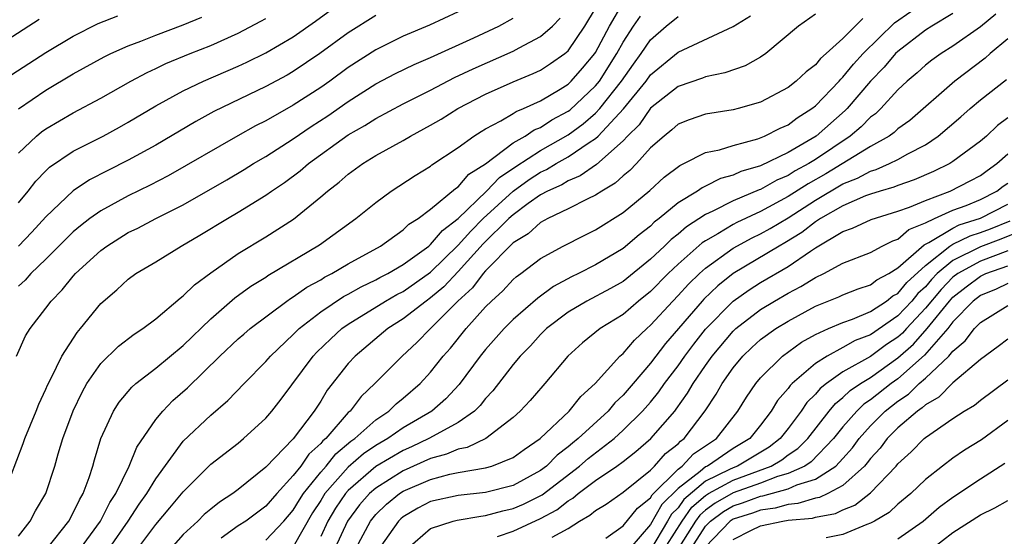
# Model space of a CAD drawing. Units: inches. Extents: x 2514000 to 2517000, y 1533000 to 1536000.
# Drawn here: x 2514555 to 2514627, y 1533056 to 1533093 of the extents above; entities that cross this region are included whole.
import ezdxf

# ---------------------------------------------------------------- set-up
doc = ezdxf.new("R2010")
doc.units = ezdxf.units.IN
doc.header["$MEASUREMENT"] = 0
doc.layers.add('LD25141533_2ft', color=151, linetype='Continuous')

msp = doc.modelspace()

# ---------------------------------------------------------------- linework, layer by layer
at = {"layer": 'LD25141533_2ft'}
for points, elevation in [([(2514557.101, 1533055), (2514558.662, 1533057), (2514559, 1533057.599), (2514559.448, 1533058.552), (2514559.728, 1533059), (2514560.156, 1533060.156), (2514560.419, 1533061), (2514560.54, 1533061.461), (2514561.001, 1533062.999), (2514561.926, 1533065), (2514562.344, 1533065.655), (2514563.251, 1533066.749), (2514563.547, 1533067), (2514565, 1533068.109), (2514567, 1533069.766), (2514569, 1533071.71), (2514570.762, 1533073.237), (2514571.918, 1533074.081), (2514573, 1533074.75), (2514573.146, 1533074.855), (2514576.914, 1533077.087), (2514579.554, 1533079), (2514581, 1533080.177), (2514582.129, 1533081), (2514583.866, 1533082.134), (2514585, 1533082.817), (2514585.097, 1533082.903), (2514587, 1533084.171), (2514588.146, 1533085), (2514588.663, 1533085.337), (2514589, 1533085.535), (2514590.114, 1533086.114), (2514591, 1533086.642), (2514591.213, 1533086.787), (2514591.759, 1533087), (2514593, 1533087.572), (2514594.42, 1533088.42), (2514595, 1533088.784), (2514595.229, 1533089), (2514596.059, 1533089.941), (2514596.94, 1533091), (2514597, 1533091.091), (2514598.004, 1533093), (2514599, 1533094.694)], 6890), ([(2514554.528, 1533089.472), (2514557, 1533091.071), (2514559, 1533092.266), (2514560.817, 1533093.182), (2514562.247, 1533093.753)], 6872), ([(2514555, 1533055.908), (2514555.865, 1533057), (2514556.26, 1533057.74), (2514556.994, 1533059), (2514557.653, 1533061), (2514557.896, 1533061.896), (2514558.232, 1533063), (2514558.977, 1533065.023), (2514559.632, 1533066.368), (2514559.986, 1533067), (2514561, 1533068.462), (2514562.288, 1533069.712), (2514563.418, 1533070.582), (2514564.069, 1533071), (2514565, 1533071.705), (2514566.781, 1533073.219), (2514567, 1533073.37), (2514567.81, 1533074.19), (2514569, 1533075.059), (2514571, 1533076.466), (2514573, 1533077.674), (2514575.031, 1533078.969), (2514577, 1533080.578), (2514577.485, 1533081), (2514578.348, 1533081.651), (2514579, 1533082.229), (2514580.06, 1533083), (2514581, 1533083.581), (2514583, 1533084.683), (2514583.54, 1533085), (2514585, 1533085.785), (2514585.764, 1533086.236), (2514586.976, 1533087), (2514589, 1533088.054), (2514591, 1533088.945), (2514592.454, 1533089.546), (2514593, 1533089.808), (2514593.727, 1533090.273), (2514594.762, 1533091), (2514595, 1533091.201), (2514596.224, 1533093), (2514597, 1533094.278)], 6888), ([(2514555, 1533080.151), (2514555.706, 1533081), (2514556.274, 1533081.726), (2514557, 1533082.479), (2514557.269, 1533082.731), (2514559, 1533083.893), (2514561.167, 1533085), (2514562.351, 1533085.649), (2514563, 1533086.013), (2514565, 1533087.191), (2514567, 1533088.287), (2514568.467, 1533089), (2514571, 1533090.093), (2514571.621, 1533090.378), (2514573, 1533091.061), (2514575, 1533092.228), (2514576.633, 1533093.367), (2514577.791, 1533094.209)], 6878), ([(2514587, 1533094.05), (2514584.92, 1533093.08), (2514583, 1533092.266), (2514581, 1533091.281), (2514579, 1533089.98), (2514577.663, 1533089), (2514577, 1533088.533), (2514575, 1533087.239), (2514573, 1533086.116), (2514572.254, 1533085.746), (2514570.97, 1533085.03), (2514565.891, 1533082.109), (2514564.58, 1533081.42), (2514563, 1533080.653), (2514561, 1533079.572), (2514560.203, 1533079), (2514559.524, 1533078.476), (2514559, 1533078.033), (2514557, 1533076.051), (2514555.908, 1533075), (2514555.485, 1533074.514), (2514555, 1533074.089)], 6882), ([(2514555.011, 1533086.989), (2514557, 1533088.346), (2514559, 1533089.528), (2514561.242, 1533090.758), (2514561.731, 1533091), (2514563, 1533091.572), (2514563.904, 1533091.904), (2514565, 1533092.347), (2514567, 1533093.088), (2514568.349, 1533093.651)], 6874), ([(2514581, 1533093.77), (2514579, 1533092.511), (2514576.948, 1533091), (2514575, 1533089.699), (2514574.555, 1533089.445), (2514573, 1533088.605), (2514569.22, 1533086.78), (2514567.926, 1533086.074), (2514565, 1533084.352), (2514563, 1533083.245), (2514561.502, 1533082.498), (2514560.184, 1533081.816), (2514558.983, 1533081.017), (2514557, 1533079.139), (2514555.986, 1533078.014), (2514555.012, 1533077)], 6880), ([(2514559.516, 1533055), (2514560.971, 1533057), (2514561.656, 1533058.344), (2514562.092, 1533059), (2514563.071, 1533061), (2514563.625, 1533062.375), (2514565, 1533064.393), (2514565.503, 1533065), (2514566.245, 1533065.755), (2514567.316, 1533066.684), (2514569.668, 1533069), (2514571, 1533070.25), (2514571.397, 1533070.603), (2514571.867, 1533071), (2514574.536, 1533073), (2514574.806, 1533073.194), (2514575, 1533073.303), (2514575.985, 1533074.015), (2514577, 1533074.555), (2514577.269, 1533074.731), (2514577.813, 1533075), (2514579, 1533075.703), (2514581.349, 1533077), (2514583, 1533078.175), (2514583.416, 1533078.584), (2514584.098, 1533079), (2514585, 1533079.678), (2514586.805, 1533081.195), (2514587, 1533081.313), (2514587.777, 1533082.223), (2514589, 1533082.983), (2514591, 1533084.499), (2514591.87, 1533085), (2514592.543, 1533085.457), (2514593, 1533085.636), (2514593.824, 1533086.176), (2514595, 1533086.803), (2514595.114, 1533086.886), (2514597, 1533088.654), (2514597.278, 1533089), (2514598.556, 1533091), (2514599, 1533091.823), (2514599.768, 1533093), (2514600.271, 1533093.729)], 6892), ([(2514561.603, 1533055), (2514562.994, 1533057), (2514563.786, 1533058.214), (2514564.345, 1533059), (2514565, 1533060.08), (2514567, 1533062.811), (2514569, 1533064.705), (2514570.243, 1533065.757), (2514571.425, 1533067), (2514573, 1533068.597), (2514573.342, 1533069), (2514575, 1533070.562), (2514575.434, 1533071), (2514577, 1533072.215), (2514578.666, 1533073.334), (2514579, 1533073.499), (2514579.952, 1533074.047), (2514581, 1533074.536), (2514581.295, 1533074.705), (2514581.882, 1533075), (2514583, 1533075.664), (2514584.869, 1533077), (2514585, 1533077.105), (2514585.859, 1533078.141), (2514587, 1533079.018), (2514589.058, 1533081), (2514590.004, 1533081.996), (2514591.201, 1533082.799), (2514593, 1533083.963), (2514595, 1533085.089), (2514596.102, 1533085.898), (2514597, 1533086.679), (2514597.301, 1533087), (2514598.892, 1533089), (2514599.757, 1533090.243), (2514600.317, 1533091), (2514601, 1533092.015), (2514602.134, 1533093), (2514603, 1533093.706)], 6894), ([(2514563.393, 1533054.607), (2514565, 1533056.75), (2514566.034, 1533057.966), (2514567, 1533059.133), (2514569, 1533061.127), (2514571, 1533062.675), (2514571.393, 1533063), (2514573, 1533064.486), (2514573.44, 1533065), (2514574.126, 1533065.874), (2514576.462, 1533069), (2514576.722, 1533069.278), (2514577.735, 1533070.265), (2514578.543, 1533071), (2514579, 1533071.323), (2514581.711, 1533073), (2514582.531, 1533073.469), (2514583, 1533073.706), (2514585, 1533075.11), (2514587, 1533077.058), (2514587.912, 1533078.088), (2514588.818, 1533079), (2514590.999, 1533081.001), (2514592.167, 1533081.832), (2514593, 1533082.376), (2514593.431, 1533082.569), (2514594.131, 1533083), (2514595, 1533083.481), (2514596.532, 1533084.532), (2514597, 1533084.824), (2514597.191, 1533085), (2514599.024, 1533086.976), (2514600.668, 1533089), (2514601, 1533089.458), (2514603, 1533091.096), (2514607, 1533092.969), (2514608.26, 1533093.74)], 6896), ([(2514613, 1533093.864), (2514611.769, 1533093), (2514609.379, 1533091), (2514609, 1533090.742), (2514607.878, 1533090.122), (2514606.403, 1533089.597), (2514605, 1533089.321), (2514604.777, 1533089.223), (2514603, 1533088.613), (2514601, 1533087.023), (2514600.17, 1533085.83), (2514599.314, 1533085), (2514599, 1533084.66), (2514597.069, 1533082.931), (2514595.887, 1533082.113), (2514595, 1533081.754), (2514594.533, 1533081.467), (2514593.494, 1533081), (2514593, 1533080.729), (2514592.086, 1533080.087), (2514591, 1533079.284), (2514590.69, 1533079), (2514588.831, 1533077.169), (2514587, 1533075.14), (2514585.966, 1533074.034), (2514585, 1533073.225), (2514584.677, 1533073), (2514583, 1533071.698), (2514581.876, 1533071), (2514579.497, 1533069), (2514579, 1533068.448), (2514577.48, 1533066.52), (2514577, 1533065.73), (2514576.516, 1533065), (2514575, 1533062.979), (2514573, 1533060.918), (2514571, 1533059.299), (2514570.61, 1533059), (2514569.624, 1533058.376), (2514569, 1533057.872), (2514568.528, 1533057.471), (2514568.061, 1533057), (2514567, 1533056.028), (2514565, 1533053.753)], 6898), ([(2514573, 1533055.617), (2514574.325, 1533057), (2514575, 1533057.779), (2514575.449, 1533058.551), (2514575.745, 1533059), (2514577, 1533060.543), (2514577.397, 1533061), (2514578.108, 1533061.892), (2514579.196, 1533062.804), (2514579.481, 1533063), (2514581, 1533064.367), (2514581.95, 1533065), (2514582.479, 1533065.521), (2514583, 1533065.94), (2514584.242, 1533067), (2514585, 1533067.827), (2514585.922, 1533069), (2514586.432, 1533069.569), (2514587.587, 1533071), (2514589, 1533072.582), (2514589.418, 1533073), (2514590.254, 1533073.746), (2514591, 1533074.568), (2514591.23, 1533074.77), (2514591.557, 1533075), (2514593, 1533076.088), (2514594.653, 1533077), (2514596.206, 1533077.794), (2514597, 1533078.181), (2514599, 1533079.437), (2514600.949, 1533081.051), (2514601.998, 1533082.002), (2514603.128, 1533082.872), (2514603.423, 1533083), (2514605, 1533083.796), (2514606.01, 1533084.01), (2514607, 1533084.329), (2514608.807, 1533084.807), (2514609.301, 1533085), (2514610.421, 1533085.579), (2514611, 1533085.824), (2514611.666, 1533086.334), (2514612.729, 1533087), (2514613, 1533087.213), (2514614.725, 1533089), (2514614.847, 1533089.153), (2514615, 1533089.284), (2514615.767, 1533090.233), (2514616.469, 1533091), (2514618.759, 1533093.241), (2514619.925, 1533094.075)], 6902), ([(2514623, 1533093.917), (2514621.46, 1533093), (2514621, 1533092.709), (2514619, 1533091.163), (2514618.832, 1533091), (2514617.986, 1533090.014), (2514616.999, 1533089.001), (2514615.294, 1533087), (2514615.148, 1533086.852), (2514613.039, 1533085), (2514611, 1533083.8), (2514609, 1533082.841), (2514607.572, 1533082.428), (2514607, 1533082.159), (2514606.089, 1533081.911), (2514605, 1533081.358), (2514604.751, 1533081.249), (2514604.404, 1533081), (2514603, 1533080.139), (2514601.629, 1533079), (2514601.271, 1533078.729), (2514601, 1533078.461), (2514600.17, 1533077.83), (2514599, 1533076.832), (2514597, 1533075.646), (2514595.763, 1533075), (2514595.249, 1533074.752), (2514593.943, 1533074.056), (2514592.786, 1533073.214), (2514591, 1533071.651), (2514590.35, 1533071), (2514589, 1533069.484), (2514588.607, 1533069), (2514587.08, 1533066.92), (2514586.109, 1533065.891), (2514585.086, 1533065), (2514583, 1533063.779), (2514581.874, 1533063), (2514581, 1533062.501), (2514580.11, 1533061.89), (2514579, 1533060.911), (2514577.309, 1533059), (2514577, 1533058.503), (2514576.402, 1533057.598), (2514575, 1533055.132)], 6904), ([(2514626.132, 1533093.868), (2514625, 1533092.945), (2514623, 1533091.532), (2514622.153, 1533091), (2514621.469, 1533090.531), (2514621, 1533090.16), (2514620.39, 1533089.61), (2514619.664, 1533089), (2514619, 1533088.376), (2514617.753, 1533087), (2514617.368, 1533086.632), (2514617, 1533086.367), (2514616.318, 1533085.682), (2514615.511, 1533085), (2514613, 1533083.302), (2514612.514, 1533083), (2514611.527, 1533082.473), (2514611, 1533082.135), (2514610.193, 1533081.807), (2514609, 1533081.119), (2514608.908, 1533081.092), (2514607, 1533080.29), (2514605.535, 1533079.535), (2514605, 1533079.301), (2514603.605, 1533078.395), (2514603, 1533077.862), (2514602.51, 1533077.49), (2514602.013, 1533077), (2514601, 1533076.049), (2514599, 1533074.433), (2514598.087, 1533073.912), (2514596.37, 1533073), (2514595, 1533072.197), (2514593.424, 1533071), (2514593.22, 1533070.78), (2514593, 1533070.574), (2514592.258, 1533069.742), (2514591.52, 1533069), (2514591, 1533068.378), (2514589.531, 1533066.469), (2514589, 1533065.91), (2514588.604, 1533065.395), (2514588.199, 1533065), (2514587, 1533064.173), (2514585.184, 1533063.184), (2514584.873, 1533063), (2514583.599, 1533062.401), (2514583, 1533062.14), (2514581, 1533060.959), (2514579, 1533059.228), (2514578.798, 1533059), (2514578.077, 1533057.924), (2514577.529, 1533057), (2514577, 1533055.87)], 6906), ([(2514556.514, 1533093.485), (2514553, 1533091.224)], 6870), ([(2514553.963, 1533059), (2514555.356, 1533062.644), (2514555.47, 1533063), (2514556.304, 1533065), (2514556.494, 1533065.506), (2514557, 1533066.585), (2514557.12, 1533066.88), (2514557.386, 1533067.386), (2514558.153, 1533069), (2514559.275, 1533070.725), (2514559.524, 1533071), (2514561, 1533072.818), (2514562.172, 1533073.828), (2514563, 1533074.591), (2514563.559, 1533075), (2514565, 1533075.859), (2514566.855, 1533077), (2514568.214, 1533077.786), (2514570.207, 1533079), (2514571, 1533079.463), (2514573, 1533080.693), (2514573.428, 1533081), (2514574.367, 1533081.633), (2514575.515, 1533082.485), (2514576.11, 1533083), (2514579, 1533085.087), (2514580.217, 1533085.783), (2514581, 1533086.292), (2514583, 1533087.342), (2514585, 1533088.338), (2514586.745, 1533089.255), (2514588.099, 1533089.901), (2514591, 1533091.188), (2514591.429, 1533091.429), (2514593, 1533092.246), (2514593.874, 1533093), (2514594.432, 1533093.568)], 6886), ([(2514554.854, 1533069), (2514555.525, 1533070.475), (2514555.852, 1533071), (2514557, 1533072.476), (2514557.387, 1533073), (2514558.188, 1533073.813), (2514559, 1533074.823), (2514559.162, 1533075), (2514561, 1533076.682), (2514561.428, 1533077), (2514563, 1533077.978), (2514563.687, 1533078.314), (2514564.998, 1533079), (2514567, 1533079.998), (2514570.178, 1533081.822), (2514571.433, 1533082.567), (2514572.121, 1533083), (2514573, 1533083.516), (2514575, 1533084.79), (2514576.311, 1533085.689), (2514577.52, 1533086.48), (2514579, 1533087.522), (2514581, 1533088.796), (2514582.449, 1533089.551), (2514583.796, 1533090.204), (2514585, 1533090.715), (2514588.147, 1533092.147), (2514589.953, 1533093), (2514591, 1533093.59)], 6884), ([(2514555, 1533083.755), (2514556.318, 1533085), (2514556.688, 1533085.312), (2514557, 1533085.532), (2514559, 1533086.701), (2514561, 1533087.77), (2514563.176, 1533089), (2514564.365, 1533089.635), (2514565, 1533089.918), (2514565.73, 1533090.27), (2514567.504, 1533091), (2514569, 1533091.595), (2514571, 1533092.5), (2514572.64, 1533093.36), (2514573, 1533093.563)], 6876), ([(2514616.438, 1533093.562), (2514615, 1533092.108), (2514613.785, 1533091), (2514613.362, 1533090.638), (2514613, 1533090.187), (2514612.317, 1533089.683), (2514611.604, 1533089), (2514611, 1533088.535), (2514609, 1533087.47), (2514607.385, 1533087), (2514607, 1533086.901), (2514605, 1533086.588), (2514603.807, 1533086.193), (2514603, 1533085.869), (2514602.55, 1533085.45), (2514601.979, 1533085), (2514601, 1533084.136), (2514599.967, 1533083), (2514599.495, 1533082.505), (2514599, 1533082.099), (2514598.434, 1533081.566), (2514597.453, 1533081), (2514597, 1533080.7), (2514596.447, 1533080.447), (2514595, 1533079.712), (2514593.517, 1533079), (2514593, 1533078.719), (2514592.103, 1533077.897), (2514591, 1533077.232), (2514589, 1533075.211), (2514588.812, 1533075), (2514588.039, 1533073.961), (2514586.977, 1533073), (2514584.979, 1533071), (2514584.004, 1533069.996), (2514582.917, 1533069), (2514580.941, 1533067), (2514579.941, 1533066.059), (2514579.132, 1533065), (2514579, 1533064.883), (2514577.365, 1533063), (2514577.166, 1533062.835), (2514577, 1533062.627), (2514576.137, 1533061.863), (2514575.543, 1533061), (2514575, 1533060.3), (2514573.799, 1533059), (2514573, 1533058.076), (2514571.543, 1533057), (2514571, 1533056.652), (2514569.763, 1533055.763)], 6900), ([(2514627, 1533092.082), (2514625.706, 1533091), (2514625.338, 1533090.662), (2514623.129, 1533089), (2514619.859, 1533086.141), (2514619, 1533085.524), (2514618.732, 1533085.268), (2514618.36, 1533085), (2514617, 1533084.234), (2514613.755, 1533082.245), (2514612.464, 1533081.536), (2514611, 1533080.599), (2514609, 1533079.52), (2514607.283, 1533078.717), (2514607, 1533078.567), (2514605.888, 1533077.888), (2514605, 1533077.386), (2514604.764, 1533077.236), (2514603, 1533075.677), (2514602.282, 1533075), (2514601, 1533073.702), (2514600.122, 1533073), (2514599, 1533072.031), (2514597.326, 1533071), (2514596.043, 1533069.957), (2514594.989, 1533069), (2514593.313, 1533067), (2514593.154, 1533066.846), (2514592.23, 1533065.77), (2514591.519, 1533065), (2514591, 1533064.526), (2514589.026, 1533063), (2514587.652, 1533062.348), (2514587, 1533062.226), (2514586.149, 1533061.851), (2514585, 1533061.547), (2514583, 1533060.66), (2514581, 1533059.399), (2514580.543, 1533059), (2514579.828, 1533058.172), (2514578.949, 1533057), (2514578.037, 1533055)], 6908), ([(2514579.557, 1533055), (2514580.623, 1533057), (2514581, 1533057.463), (2514581.781, 1533058.219), (2514582.742, 1533059), (2514583, 1533059.165), (2514585, 1533060.028), (2514586.402, 1533060.402), (2514587, 1533060.524), (2514589, 1533060.875), (2514589.447, 1533061), (2514591, 1533061.614), (2514591.797, 1533062.203), (2514592.959, 1533063), (2514595.084, 1533065), (2514595.93, 1533066.07), (2514596.979, 1533067), (2514598.774, 1533069), (2514599, 1533069.196), (2514599.838, 1533070.162), (2514600.722, 1533071), (2514601, 1533071.24), (2514602.609, 1533073), (2514603, 1533073.396), (2514603.764, 1533074.236), (2514604.552, 1533075), (2514605, 1533075.401), (2514607, 1533076.854), (2514608.392, 1533077.608), (2514609, 1533077.898), (2514609.714, 1533078.286), (2514611, 1533079.066), (2514613, 1533080.345), (2514615, 1533081.518), (2514616.065, 1533081.935), (2514617, 1533082.457), (2514617.421, 1533082.579), (2514618.379, 1533083), (2514619, 1533083.31), (2514619.715, 1533083.715), (2514621, 1533084.37), (2514621.936, 1533085), (2514623.586, 1533086.414), (2514624.246, 1533087), (2514625, 1533087.632), (2514626.889, 1533089.111)], 6910), ([(2514627, 1533086.327), (2514626.236, 1533085.764), (2514625.432, 1533085), (2514625, 1533084.625), (2514623, 1533083.142), (2514622.776, 1533083), (2514621.577, 1533082.423), (2514620.175, 1533081.825), (2514619, 1533081.418), (2514618.71, 1533081.29), (2514617.701, 1533081), (2514617, 1533080.776), (2514616.645, 1533080.645), (2514615, 1533079.929), (2514613.36, 1533079), (2514613, 1533078.767), (2514612.01, 1533077.99), (2514610.775, 1533077.225), (2514610.362, 1533077), (2514607, 1533075.004), (2514605.889, 1533074.111), (2514604.869, 1533073.131), (2514604.749, 1533073), (2514602.093, 1533069.907), (2514601, 1533068.491), (2514599.734, 1533067), (2514599, 1533066.165), (2514598.405, 1533065.595), (2514597.91, 1533065), (2514595.741, 1533063), (2514595.326, 1533062.674), (2514595, 1533062.389), (2514594.202, 1533061.798), (2514593.421, 1533061), (2514593, 1533060.674), (2514591, 1533059.584), (2514589, 1533059.073), (2514587, 1533058.862), (2514585, 1533058.412), (2514584.067, 1533057.933), (2514583, 1533057.308), (2514582.83, 1533057.17), (2514582.655, 1533057), (2514581.251, 1533055)], 6912), ([(2514583.321, 1533055), (2514585, 1533056.464), (2514586.637, 1533057), (2514586.928, 1533057.072), (2514588.645, 1533057.356), (2514589, 1533057.391), (2514590.253, 1533057.747), (2514591, 1533057.909), (2514591.763, 1533058.237), (2514593.107, 1533058.893), (2514595.832, 1533061), (2514596.455, 1533061.545), (2514598.346, 1533063), (2514599, 1533063.6), (2514600.424, 1533065), (2514601, 1533065.656), (2514601.607, 1533066.393), (2514602.026, 1533067), (2514603, 1533068.292), (2514603.491, 1533069), (2514604.138, 1533069.862), (2514605, 1533070.954), (2514606.999, 1533073.001), (2514608.174, 1533073.826), (2514609, 1533074.35), (2514611, 1533075.509), (2514612.628, 1533076.628), (2514613, 1533076.868), (2514615, 1533078.066), (2514615.695, 1533078.305), (2514617.057, 1533078.943), (2514619, 1533079.541), (2514619.834, 1533079.834), (2514621, 1533080.328), (2514622.805, 1533081), (2514624.264, 1533081.736), (2514625, 1533082.132), (2514625.491, 1533082.509), (2514626.205, 1533083), (2514627, 1533083.701)], 6914), ([(2514589.87, 1533055.87), (2514591, 1533056.258), (2514593, 1533057.186), (2514594.181, 1533057.819), (2514595, 1533058.467), (2514595.344, 1533058.656), (2514595.738, 1533059), (2514597, 1533059.955), (2514598.552, 1533061), (2514599, 1533061.331), (2514599.935, 1533062.065), (2514601.027, 1533063), (2514602.766, 1533065), (2514602.872, 1533065.128), (2514603.699, 1533066.301), (2514604.093, 1533067), (2514605, 1533068.324), (2514605.483, 1533069), (2514607, 1533070.817), (2514607.197, 1533071), (2514609, 1533072.384), (2514610.019, 1533073), (2514611, 1533073.564), (2514611.945, 1533074.055), (2514613, 1533074.722), (2514613.601, 1533075), (2514615, 1533075.757), (2514617, 1533076.54), (2514617.851, 1533077), (2514618.619, 1533077.381), (2514619, 1533077.51), (2514619.792, 1533078.208), (2514621, 1533078.68), (2514621.667, 1533079), (2514623, 1533079.604), (2514623.959, 1533079.959), (2514625, 1533080.387), (2514626.202, 1533081), (2514626.653, 1533081.347), (2514627, 1533081.586)], 6916), ([(2514593.833, 1533055.833), (2514595, 1533056.451), (2514595.834, 1533057), (2514596.586, 1533057.414), (2514597, 1533057.774), (2514597.763, 1533058.237), (2514599, 1533059.097), (2514601, 1533060.711), (2514601.291, 1533061), (2514602.092, 1533061.908), (2514603, 1533062.623), (2514603.183, 1533062.817), (2514603.45, 1533063), (2514604.983, 1533065.017), (2514605.776, 1533066.223), (2514606.201, 1533067), (2514607, 1533068.139), (2514607.721, 1533069), (2514608.374, 1533069.626), (2514609, 1533070.193), (2514610.12, 1533071), (2514611, 1533071.534), (2514613, 1533072.62), (2514614.693, 1533073.307), (2514615, 1533073.456), (2514616.104, 1533073.896), (2514617, 1533074.176), (2514617.461, 1533074.539), (2514618.342, 1533075), (2514619, 1533075.408), (2514620.904, 1533077.096), (2514621.257, 1533077.257), (2514623, 1533078.311), (2514623.462, 1533078.538), (2514625, 1533079.023), (2514627, 1533080.051)], 6918), ([(2514597.753, 1533055.753), (2514599, 1533056.655), (2514600.055, 1533057.945), (2514601, 1533058.697), (2514601.107, 1533058.893), (2514603, 1533060.775), (2514603.29, 1533061), (2514604.121, 1533061.879), (2514605, 1533062.481), (2514605.798, 1533063), (2514607.341, 1533065), (2514607.981, 1533066.019), (2514608.648, 1533067), (2514609, 1533067.419), (2514610.592, 1533069), (2514611.991, 1533070.009), (2514613, 1533070.563), (2514613.953, 1533071), (2514615, 1533071.451), (2514615.693, 1533071.693), (2514617, 1533072.243), (2514618.161, 1533073), (2514618.631, 1533073.369), (2514619, 1533073.562), (2514619.651, 1533074.349), (2514621, 1533075.593), (2514622.773, 1533077), (2514623, 1533077.137), (2514624.25, 1533077.75), (2514625, 1533077.984), (2514625.739, 1533078.261), (2514627.167, 1533078.833)], 6920), ([(2514627.915, 1533078.085), (2514626.491, 1533077.509), (2514625, 1533076.95), (2514623, 1533075.959), (2514621.86, 1533075), (2514621.437, 1533074.562), (2514621, 1533074.044), (2514620.458, 1533073.542), (2514620.01, 1533073), (2514619, 1533071.928), (2514617, 1533070.552), (2514615.878, 1533070.122), (2514615, 1533069.615), (2514613.838, 1533069), (2514613, 1533068.468), (2514611.298, 1533067), (2514611.146, 1533066.854), (2514611, 1533066.635), (2514610.237, 1533065.763), (2514609.779, 1533065), (2514609, 1533063.975), (2514608.22, 1533063), (2514607, 1533062.264), (2514605.136, 1533061), (2514605, 1533060.935), (2514604.605, 1533060.605), (2514603, 1533059.362), (2514601.81, 1533058.191), (2514601, 1533056.736), (2514599.485, 1533055)], 6922), ([(2514627, 1533076.649), (2514625, 1533075.909), (2514623.351, 1533075), (2514623, 1533074.731), (2514622.15, 1533073.85), (2514621, 1533072.473), (2514619.615, 1533071), (2514619.326, 1533070.674), (2514619, 1533070.381), (2514618.17, 1533069.83), (2514617, 1533068.972), (2514615, 1533067.842), (2514613.801, 1533067), (2514613.35, 1533066.65), (2514613, 1533066.226), (2514612.376, 1533065.624), (2514611.959, 1533065), (2514611, 1533063.719), (2514610.441, 1533063), (2514609.623, 1533062.377), (2514607.323, 1533061), (2514607, 1533060.88), (2514606.737, 1533060.736), (2514605, 1533059.899), (2514603.426, 1533058.574), (2514603, 1533057.966), (2514602.512, 1533057.488), (2514602.244, 1533057), (2514601, 1533054.912)], 6924), ([(2514601.637, 1533054.363), (2514603.298, 1533057), (2514603.999, 1533058.001), (2514605, 1533058.859), (2514605.222, 1533059), (2514607, 1533059.97), (2514609.778, 1533061), (2514610.543, 1533061.457), (2514611, 1533061.804), (2514611.716, 1533062.284), (2514612.436, 1533063), (2514613.986, 1533065), (2514614.445, 1533065.555), (2514615, 1533065.986), (2514615.517, 1533066.483), (2514616.276, 1533067), (2514617, 1533067.45), (2514619, 1533068.865), (2514620.126, 1533069.874), (2514621.123, 1533071), (2514622.745, 1533073), (2514623, 1533073.282), (2514623.96, 1533074.04), (2514625, 1533074.82), (2514625.394, 1533075), (2514627, 1533075.562)], 6926), ([(2514627, 1533074.279), (2514626.136, 1533073.864), (2514625, 1533073.403), (2514624.478, 1533073), (2514623, 1533071.483), (2514622.617, 1533071), (2514620.925, 1533069.075), (2514619, 1533067.355), (2514618.5, 1533067), (2514617, 1533065.826), (2514616.509, 1533065.491), (2514615.998, 1533065), (2514615, 1533063.851), (2514614.321, 1533063), (2514612.687, 1533061.313), (2514612.22, 1533061), (2514611, 1533060.446), (2514610.232, 1533060.233), (2514609, 1533059.762), (2514607, 1533059.059), (2514605.692, 1533058.308), (2514605, 1533057.794), (2514604.573, 1533057.427), (2514604.273, 1533057), (2514602.239, 1533053.76)], 6928), ([(2514603.964, 1533055), (2514605, 1533056.62), (2514605.365, 1533057), (2514606.304, 1533057.696), (2514607, 1533058.098), (2514607.686, 1533058.314), (2514609, 1533058.808), (2514609.17, 1533058.83), (2514611, 1533059.347), (2514611.635, 1533059.635), (2514613, 1533060.049), (2514614.48, 1533061), (2514615, 1533061.545), (2514615.686, 1533062.313), (2514616.184, 1533063), (2514617, 1533063.928), (2514618.07, 1533065), (2514619, 1533065.729), (2514619.766, 1533066.234), (2514620.554, 1533067), (2514621, 1533067.39), (2514622.696, 1533069), (2514623, 1533069.359), (2514623.898, 1533070.102), (2514624.576, 1533071), (2514625, 1533071.438), (2514627, 1533072.674)], 6930), ([(2514627, 1533070.235), (2514626.302, 1533069.698), (2514625, 1533068.743), (2514623, 1533067.042), (2514621.98, 1533066.02), (2514621, 1533065.46), (2514620.767, 1533065.233), (2514620.414, 1533065), (2514619, 1533063.781), (2514618.22, 1533063), (2514617.696, 1533062.304), (2514617, 1533061.55), (2514616.768, 1533061.232), (2514616.562, 1533061), (2514615, 1533059.58), (2514613.895, 1533059), (2514613.291, 1533058.709), (2514613, 1533058.654), (2514611.725, 1533058.275), (2514611, 1533058.211), (2514610.063, 1533057.937), (2514609, 1533057.799), (2514608.419, 1533057.581), (2514607, 1533057.134), (2514606.801, 1533057), (2514605, 1533055.13)], 6932), ([(2514607, 1533055.652), (2514608.334, 1533056.334), (2514609, 1533056.651), (2514610.612, 1533057), (2514611, 1533057.058), (2514612.783, 1533057.217), (2514613, 1533057.281), (2514614.445, 1533057.555), (2514615, 1533057.821), (2514615.856, 1533058.144), (2514617, 1533059.054), (2514618.867, 1533061), (2514619, 1533061.161), (2514619.966, 1533062.034), (2514620.896, 1533063), (2514621, 1533063.087), (2514623, 1533064.466), (2514623.827, 1533065), (2514624.572, 1533065.428), (2514625, 1533065.792), (2514627, 1533067.277)], 6934), ([(2514627, 1533064.317), (2514625.085, 1533062.915), (2514623.849, 1533062.152), (2514623, 1533061.565), (2514622.247, 1533061), (2514621, 1533060.024), (2514619.931, 1533059), (2514619, 1533058.221), (2514618.37, 1533057.63), (2514617.297, 1533057), (2514617, 1533056.833), (2514616.747, 1533056.748), (2514615, 1533056.023), (2514613.783, 1533055.783)], 6936), ([(2514619, 1533055.693), (2514620.843, 1533057), (2514622.001, 1533057.999), (2514623, 1533058.743), (2514625, 1533060.069), (2514626.786, 1533061.214)], 6938), ([(2514621.496, 1533055), (2514623, 1533056.169), (2514625, 1533057.46), (2514626.048, 1533057.952), (2514627, 1533058.488)], 6940)]:
    msp.add_lwpolyline(points, dxfattribs=dict(at, elevation=elevation))

doc.saveas('drawing.dxf')
